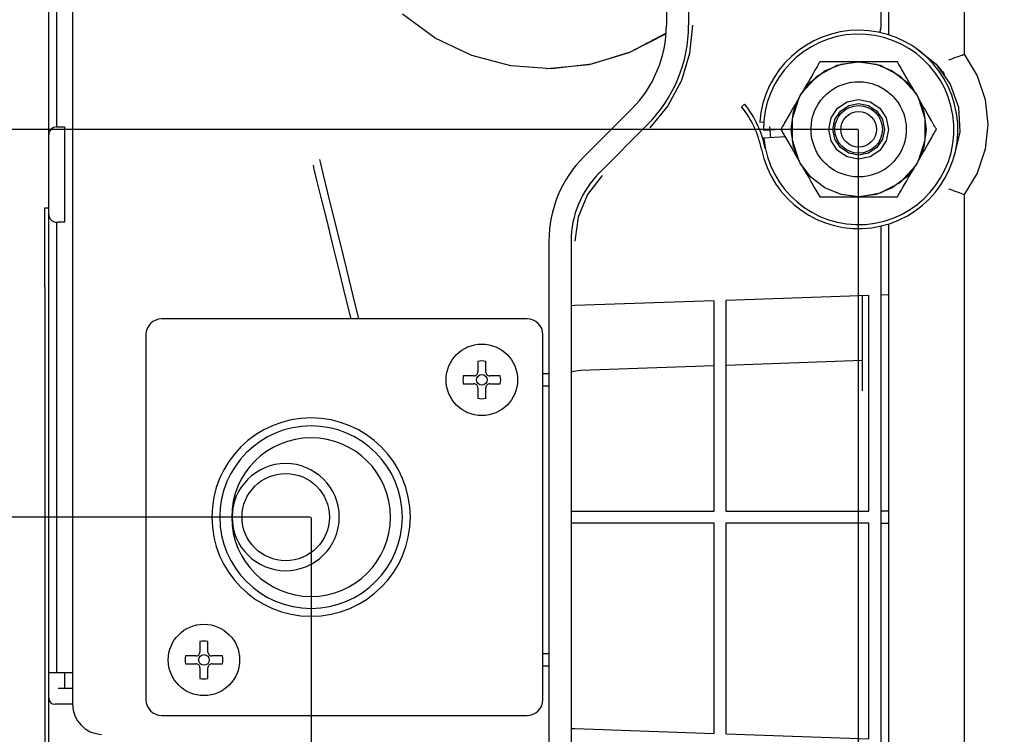
# Model space of a CAD drawing. Units: millimetres. Extents: x 2035 to 10101, y -889 to 1768.
# Drawn here: x 4590 to 4714, y 849 to 939 of the extents above; entities that cross this region are included whole.
import ezdxf

# ---------------------------------------------------------------- set-up
doc = ezdxf.new("R2010")
doc.units = ezdxf.units.MM
doc.layers.get('0').update_dxf_attribs({"linetype": 'CONTINUOUS'})
doc.layers.get('Defpoints').update_dxf_attribs({"linetype": 'CONTINUOUS'})
doc.layers.add('TFR-TRI', color=7, linetype='CONTINUOUS')
doc.dimstyles.new('aibo', dxfattribs={"dimtxt": 25, "dimasz": 25, "dimexe": 10, "dimexo": 0.0625, "dimgap": 5, "dimtad": 1, "dimdec": 0, "dimzin": 0, "dimdsep": 46, "dimtxsty": 'Standard', "dimblk": 'CLOSED', "dimcen": 0.09, "dimadec": 0, "dimazin": 0, "dimtfac": 1, "dimtdec": 0, "dimtofl": 0, "dimtmove": 0, "dimatfit": 3, "dimldrblk": 'CLOSED', "dimfxl": 1, "dimtolj": 1, "dimtzin": 0, "dimarcsym": 0})

# ---------------------------------------------------------------- blocks, each defined once
blk = doc.blocks.new('_Closed')
at = {"color": 0, "linetype": 'ByBlock', "lineweight": -2}
for p, q in [((-1, 0.1667), (0, 0)), ((-1, 0.1667), (-1, -0.1667)), ((0, 0), (-1, -0.1667)), ((0, 0), (-1, 0))]:
    blk.add_line(p, q, dxfattribs=at)
blk = doc.blocks.new('*D49')
at = {"color": 0, "lineweight": -2, "transparency": 16777216}
for p, q in [((4514.39, 1000.36), (4514.39, 1025.36)), ((4695.47, 975.36), (4504.39, 975.36)), ((4695.47, 925.36), (4504.39, 925.36)), ((4514.39, 900.36), (4514.39, 875.36))]:
    blk.add_line(p, q, dxfattribs=at)
at = {"layer": 'Defpoints', "color": 0, "transparency": 16777216}
for p in [(4695.54, 975.36), (4514.39, 925.36), (4695.54, 925.36)]:
    blk.add_point(p, dxfattribs=at)
at = {"color": 0, "lineweight": -2, "transparency": 16777216, "xscale": 25, "yscale": 25, "zscale": 25}
for p, rotation in [((4514.39, 975.36), 270), ((4514.39, 925.36), 90)]:
    blk.add_blockref('_Closed', p, dxfattribs=dict(at, rotation=rotation))
at = {"color": 0, "lineweight": 0, "transparency": 16777216, "insert": (4496.89, 950.36), "char_height": 25, "attachment_point": 5, "rotation": 90}
blk.add_mtext('\\A1;50', dxfattribs=at)
blk = doc.blocks.new('*D50')
at = {"color": 0, "lineweight": -2, "transparency": 16777216}
for p, q in [((4514.39, 950.36), (4514.39, 975.36)), ((4512.3, 925.36), (4524.39, 925.36)), ((4626.51, 876.49), (4504.39, 876.49)), ((4514.39, 851.49), (4514.39, 774.82))]:
    blk.add_line(p, q, dxfattribs=at)
at = {"layer": 'Defpoints', "color": 0, "transparency": 16777216}
for p in [(4512.24, 925.36), (4514.39, 876.49), (4626.57, 876.49)]:
    blk.add_point(p, dxfattribs=at)
at = {"color": 0, "lineweight": -2, "transparency": 16777216, "xscale": 25, "yscale": 25, "zscale": 25}
for p, rotation in [((4514.39, 925.36), 270), ((4514.39, 876.49), 90)]:
    blk.add_blockref('_Closed', p, dxfattribs=dict(at, rotation=rotation))
at = {"color": 0, "lineweight": 0, "transparency": 16777216, "insert": (4496.89, 800.66), "char_height": 25, "attachment_point": 5, "rotation": 90}
blk.add_mtext('\\A1;49', dxfattribs=at)
blk = doc.blocks.new('*D51')
at = {"color": 0, "lineweight": -2, "transparency": 16777216}
for p, q in [((4695.47, 925.3), (4695.47, 659.91)), ((4746.32, 717.82), (4746.32, 659.91)), ((4670.47, 669.91), (4645.47, 669.91)), ((4771.32, 669.91), (4796.32, 669.91))]:
    blk.add_line(p, q, dxfattribs=at)
at = {"layer": 'Defpoints', "color": 0, "transparency": 16777216}
for p in [(4695.47, 925.36), (4746.32, 717.88), (4746.32, 669.91)]:
    blk.add_point(p, dxfattribs=at)
at = {"color": 0, "lineweight": -2, "transparency": 16777216, "xscale": 25, "yscale": 25, "zscale": 25}
blk.add_blockref('_Closed', (4695.47, 669.91), dxfattribs=at)
at = {"color": 0, "lineweight": -2, "transparency": 16777216, "xscale": 25, "yscale": 25, "zscale": 25, "rotation": 180}
blk.add_blockref('_Closed', (4746.32, 669.91), dxfattribs=at)
at = {"color": 0, "lineweight": 0, "transparency": 16777216, "insert": (4720.9, 687.41), "char_height": 25, "attachment_point": 5}
blk.add_mtext('\\A1;51', dxfattribs=at)
blk = doc.blocks.new('*D35')
at = {"color": 0, "lineweight": -2, "transparency": 16777216}
for p, q in [((4626.57, 876.43), (4626.57, 659.91)), ((4695.47, 669.97), (4695.47, 679.91)), ((4651.57, 669.91), (4670.47, 669.91))]:
    blk.add_line(p, q, dxfattribs=at)
at = {"layer": 'Defpoints', "color": 0, "transparency": 16777216}
for p in [(4626.57, 876.49), (4695.47, 669.91), (4695.47, 669.91)]:
    blk.add_point(p, dxfattribs=at)
at = {"color": 0, "lineweight": -2, "transparency": 16777216, "xscale": 25, "yscale": 25, "zscale": 25, "rotation": 180}
blk.add_blockref('_Closed', (4626.57, 669.91), dxfattribs=at)
at = {"color": 0, "lineweight": -2, "transparency": 16777216, "xscale": 25, "yscale": 25, "zscale": 25}
blk.add_blockref('_Closed', (4695.47, 669.91), dxfattribs=at)
at = {"color": 0, "lineweight": 0, "transparency": 16777216, "insert": (4661.02, 687.41), "char_height": 25, "attachment_point": 5}
blk.add_mtext('\\A1;69', dxfattribs=at)

msp = doc.modelspace()

# ---------------------------------------------------------------- linework, layer by layer
at = {"layer": 'TFR-TRI', "linetype": 'Continuous'}
for p, q in [((4671.32, 1026.48), (4671.32, 938.5)), ((4674.12, 1026.48), (4674.12, 938.5)), ((4593.52, 924.66), (4593.52, 983.4)), ((4594.52, 982.4), (4594.52, 925.66)), ((4708.82, 967.16), (4708.82, 934.82)), ((4698.32, 960.27), (4698.32, 938.07)), ((4699.32, 960.49), (4699.32, 937.28)), ((4596.52, 957.69), (4596.52, 856.91)), ((4642.2, 936.86), (4638.08, 939.86)), ((4674.6, 938.5), (4674.25, 934.93)), ((4646.81, 934.67), (4642.2, 936.86)), ((4671.28, 937.42), (4666.61, 934.99)), ((4671.29, 937.47), (4666.77, 935.09)), ((4702.86, 935.49), (4705.29, 933.58)), ((4651.74, 933.36), (4646.81, 934.67)), ((4666.61, 934.99), (4661.57, 933.5)), ((4666.77, 935.09), (4661.9, 933.58)), ((4674.25, 934.93), (4673.21, 931.5)), ((4706.89, 934.11), (4706.9, 934.12)), ((4706.9, 934.12), (4707.13, 934.2)), ((4706.9, 934.12), (4706.9, 934.12)), ((4707.13, 934.2), (4707.36, 934.29)), ((4707.36, 934.29), (4707.67, 934.4)), ((4707.67, 934.4), (4707.96, 934.5)), ((4707.96, 934.5), (4708.21, 934.59)), ((4708.21, 934.59), (4708.42, 934.67)), ((4708.42, 934.67), (4708.59, 934.73)), ((4708.59, 934.73), (4708.72, 934.78)), ((4708.72, 934.78), (4708.8, 934.81)), ((4708.8, 934.81), (4708.82, 934.82)), ((4708.82, 934.82), (4710.46, 932.12)), ((4656.83, 933), (4651.74, 933.36)), ((4656.25, 932.99), (4656.32, 932.99)), ((4661.57, 933.5), (4656.32, 932.99)), ((4661.9, 933.58), (4656.83, 933)), ((4689.53, 931.37), (4691.29, 932.72)), ((4690.04, 932.82), (4689.76, 932.32)), ((4690.19, 933.08), (4690.04, 932.82)), ((4690.34, 933.34), (4690.19, 933.08)), ((4692.79, 933.39), (4690.33, 932.06)), ((4690.44, 933.51), (4690.34, 933.34)), ((4690.54, 933.69), (4690.44, 933.51)), ((4690.59, 933.78), (4690.54, 933.69)), ((4690.64, 933.86), (4690.59, 933.78)), ((4691.05, 933.86), (4690.64, 933.86)), ((4691.45, 933.86), (4691.05, 933.86)), ((4691.29, 932.72), (4693.34, 933.57)), ((4691.71, 933.86), (4691.45, 933.86)), ((4691.97, 933.86), (4691.71, 933.86)), ((4692.61, 933.86), (4691.97, 933.86)), ((4693.22, 933.86), (4692.61, 933.86)), ((4695.54, 933.86), (4692.79, 933.39)), ((4693.81, 933.86), (4693.22, 933.86)), ((4693.34, 933.57), (4695.54, 933.86)), ((4694.39, 933.86), (4693.81, 933.86)), ((4694.68, 933.86), (4694.39, 933.86)), ((4694.97, 933.86), (4694.68, 933.86)), ((4695.11, 933.86), (4694.97, 933.86)), ((4695.25, 933.86), (4695.11, 933.86)), ((4695.4, 933.86), (4695.25, 933.86)), ((4695.54, 933.86), (4695.4, 933.86)), ((4695.54, 933.86), (4697.73, 933.57)), ((4695.82, 933.86), (4695.54, 933.86)), ((4698.29, 933.39), (4695.54, 933.86)), ((4696.11, 933.86), (4695.82, 933.86)), ((4696.4, 933.86), (4696.11, 933.86)), ((4696.68, 933.86), (4696.4, 933.86)), ((4697.26, 933.86), (4696.68, 933.86)), ((4697.85, 933.86), (4697.26, 933.86)), ((4697.73, 933.57), (4699.78, 932.72)), ((4698.47, 933.86), (4697.85, 933.86)), ((4700.75, 932.06), (4698.29, 933.39)), ((4699.11, 933.86), (4698.47, 933.86)), ((4699.43, 933.86), (4699.11, 933.86)), ((4699.76, 933.86), (4699.43, 933.86)), ((4699.93, 933.86), (4699.76, 933.86)), ((4699.78, 932.72), (4701.55, 931.37)), ((4700.09, 933.86), (4699.93, 933.86)), ((4700.26, 933.86), (4700.09, 933.86)), ((4700.43, 933.86), (4700.26, 933.86)), ((4700.61, 933.55), (4700.43, 933.86)), ((4700.79, 933.23), (4700.61, 933.55)), ((4700.91, 933.03), (4700.79, 933.23)), ((4701.03, 932.82), (4700.91, 933.03)), ((4701.32, 932.32), (4701.03, 932.82)), ((4705.29, 933.58), (4707.08, 931.06)), ((4705.49, 933.36), (4705.72, 933.09)), ((4705.72, 933.09), (4705.95, 932.82)), ((4705.95, 932.82), (4706.08, 932.64)), ((4673.21, 931.5), (4671.52, 928.34)), ((4690.33, 932.06), (4688.42, 930.01)), ((4689.47, 931.83), (4689.21, 931.37)), ((4689.76, 932.32), (4689.47, 931.83)), ((4702.65, 930.01), (4700.75, 932.06)), ((4701.6, 931.83), (4701.32, 932.32)), ((4701.87, 931.37), (4701.6, 931.83)), ((4706.08, 932.64), (4706.21, 932.48)), ((4706.21, 932.48), (4706.27, 932.38)), ((4706.27, 932.38), (4706.33, 932.3)), ((4706.33, 932.3), (4706.37, 932.25)), ((4706.37, 932.25), (4706.39, 932.21)), ((4706.39, 932.21), (4706.4, 932.2)), ((4706.4, 932.2), (4706.41, 932.19)), ((4710.46, 932.12), (4711.48, 929.13)), ((4688.18, 929.61), (4689.53, 931.37)), ((4688.55, 930.24), (4688.42, 930.01)), ((4688.68, 930.46), (4688.55, 930.24)), ((4688.81, 930.69), (4688.68, 930.46)), ((4688.94, 930.91), (4688.81, 930.69)), ((4689.21, 931.37), (4688.94, 930.91)), ((4691.91, 930.14), (4692.14, 930.31)), ((4692.14, 930.31), (4692.38, 930.47)), ((4692.38, 930.47), (4692.71, 930.66)), ((4692.71, 930.66), (4693.06, 930.83)), ((4693.06, 930.83), (4693.57, 931.03)), ((4693.57, 931.03), (4694.09, 931.19)), ((4694.09, 931.19), (4694.39, 931.26)), ((4694.39, 931.26), (4694.7, 931.31)), ((4694.7, 931.31), (4695.12, 931.35)), ((4695.12, 931.35), (4695.54, 931.36)), ((4695.54, 931.36), (4696.09, 931.34)), ((4696.09, 931.34), (4696.63, 931.27)), ((4696.63, 931.27), (4696.93, 931.2)), ((4696.93, 931.2), (4697.23, 931.12)), ((4697.23, 931.12), (4697.63, 930.99)), ((4697.63, 930.99), (4698.02, 930.83)), ((4698.02, 930.83), (4698.47, 930.6)), ((4698.47, 930.6), (4698.9, 930.34)), ((4698.9, 930.34), (4699.22, 930.1)), ((4701.55, 931.37), (4702.89, 929.61)), ((4702.13, 930.91), (4701.87, 931.37)), ((4702.26, 930.69), (4702.13, 930.91)), ((4702.39, 930.46), (4702.26, 930.69)), ((4702.46, 930.35), (4702.39, 930.46)), ((4702.52, 930.24), (4702.46, 930.35)), ((4702.59, 930.13), (4702.52, 930.24)), ((4707.08, 931.06), (4708.11, 928.14)), ((4687.95, 929.2), (4687.15, 926.69)), ((4687.33, 927.56), (4688.18, 929.61)), ((4687.82, 928.98), (4687.76, 928.87)), ((4687.89, 929.09), (4687.82, 928.98)), ((4687.95, 929.2), (4687.89, 929.09)), ((4687.95, 929.2), (4688.19, 929.61)), ((4688.19, 929.61), (4688.42, 930.01)), ((4690.45, 928.54), (4690.78, 929.02)), ((4690.78, 929.02), (4691.16, 929.47)), ((4691.16, 929.47), (4691.52, 929.82)), ((4691.52, 929.82), (4691.91, 930.14)), ((4694.1, 928.83), (4695.54, 929.11)), ((4695.54, 929.11), (4696.97, 928.83)), ((4699.22, 930.1), (4699.53, 929.85)), ((4699.53, 929.85), (4699.72, 929.66)), ((4699.72, 929.66), (4699.91, 929.47)), ((4699.91, 929.47), (4700.2, 929.14)), ((4700.2, 929.14), (4700.47, 928.79)), ((4702.65, 930.01), (4702.59, 930.13)), ((4702.65, 930.01), (4702.89, 929.61)), ((4702.89, 929.61), (4703.74, 927.56)), ((4702.89, 929.61), (4703.12, 929.2)), ((4703.25, 928.98), (4703.12, 929.2)), ((4703.92, 926.69), (4703.12, 929.2)), ((4703.38, 928.75), (4703.25, 928.98)), ((4711.48, 929.13), (4711.82, 925.99)), ((4666.93, 927.9), (4660.92, 921.88)), ((4671.52, 928.34), (4669.24, 925.56)), ((4680.79, 928.21), (4681.18, 928.52)), ((4687.17, 927.85), (4686.91, 927.39)), ((4687.43, 928.3), (4687.17, 927.85)), ((4687.57, 928.53), (4687.43, 928.3)), ((4687.7, 928.75), (4687.57, 928.53)), ((4687.76, 928.87), (4687.7, 928.75)), ((4689.94, 927.53), (4690.04, 927.77)), ((4690.04, 927.77), (4690.23, 928.16)), ((4690.23, 928.16), (4690.45, 928.54)), ((4692.08, 926.8), (4692.89, 928.02)), ((4692.89, 928.02), (4694.1, 928.83)), ((4693.24, 927.66), (4694.29, 928.36)), ((4694.29, 928.36), (4695.54, 928.61)), ((4695.54, 928.61), (4696.78, 928.36)), ((4696.78, 928.36), (4697.84, 927.66)), ((4696.97, 928.83), (4698.19, 928.02)), ((4698.19, 928.02), (4699, 926.8)), ((4700.47, 928.79), (4700.78, 928.29)), ((4700.78, 928.29), (4701.04, 927.77)), ((4701.04, 927.77), (4701.21, 927.32)), ((4703.51, 928.53), (4703.38, 928.75)), ((4703.64, 928.3), (4703.51, 928.53)), ((4703.9, 927.85), (4703.64, 928.3)), ((4704.17, 927.39), (4703.9, 927.85)), ((4708.11, 928.14), (4708.28, 925.05)), ((4686.62, 926.9), (4686.34, 926.4)), ((4686.91, 927.39), (4686.62, 926.9)), ((4687.04, 925.36), (4687.33, 927.56)), ((4687.15, 926.69), (4687.15, 924.04)), ((4689.58, 926.07), (4689.65, 926.55)), ((4689.65, 926.55), (4689.74, 926.92)), ((4689.74, 926.92), (4689.85, 927.29)), ((4689.85, 927.29), (4689.94, 927.53)), ((4691.79, 925.36), (4692.08, 926.8)), ((4692.29, 925.36), (4692.54, 926.61)), ((4692.54, 926.61), (4693.24, 927.66)), ((4697.84, 927.66), (4698.54, 926.61)), ((4698.54, 926.61), (4698.79, 925.36)), ((4699, 926.8), (4699.29, 925.36)), ((4701.21, 927.32), (4701.35, 926.86)), ((4701.35, 926.86), (4701.41, 926.59)), ((4701.41, 926.59), (4701.46, 926.32)), ((4703.74, 927.56), (4704.04, 925.36)), ((4703.92, 924.04), (4703.92, 926.69)), ((4704.45, 926.9), (4704.17, 927.39)), ((4704.74, 926.4), (4704.45, 926.9)), ((4594.52, 925.66), (4594.72, 925.66)), ((4594.72, 925.66), (4595.29, 925.66)), ((4595.29, 925.66), (4595.52, 925.66)), ((4595.52, 925.66), (4595.52, 913.66)), ((4668.91, 925.92), (4662.9, 919.9)), ((4683.07, 926.3), (4683.57, 926.26)), ((4683.54, 925.26), (4685.74, 925.37)), ((4684.33, 925.7), (4684.45, 924.3)), ((4685.92, 925.68), (4685.74, 925.36)), ((4685.74, 925.36), (4686.04, 924.84)), ((4686.1, 925.99), (4685.92, 925.68)), ((4686.22, 926.2), (4686.1, 925.99)), ((4686.34, 926.4), (4686.22, 926.2)), ((4687.33, 923.17), (4687.04, 925.36)), ((4689.54, 925.59), (4689.58, 926.07)), ((4689.54, 925.18), (4689.54, 925.59)), ((4692.08, 923.93), (4691.79, 925.36)), ((4692.54, 924.12), (4692.29, 925.36)), ((4698.79, 925.36), (4698.54, 924.12)), ((4699.29, 925.36), (4699, 923.93)), ((4701.46, 926.32), (4701.51, 925.96)), ((4701.51, 925.96), (4701.53, 925.59)), ((4701.53, 925.59), (4701.53, 925.06)), ((4704.04, 925.36), (4703.74, 923.17)), ((4704.89, 926.15), (4704.74, 926.4)), ((4705.03, 925.89), (4704.89, 926.15)), ((4705.13, 925.71), (4705.03, 925.89)), ((4705.24, 925.54), (4705.13, 925.71)), ((4705.15, 925.05), (4705.34, 925.36)), ((4705.29, 925.45), (4705.24, 925.54)), ((4705.34, 925.36), (4705.29, 925.45)), ((4711.82, 925.99), (4711.48, 922.85)), ((4593.52, 914.66), (4593.52, 924.66)), ((4686.3, 924.4), (4683.59, 924.26)), ((4686.04, 924.84), (4686.34, 924.33)), ((4686.34, 924.33), (4686.62, 923.83)), ((4687.15, 924.04), (4687.95, 921.53)), ((4689.57, 924.77), (4689.54, 925.18)), ((4689.6, 924.47), (4689.57, 924.77)), ((4689.66, 924.17), (4689.6, 924.47)), ((4689.79, 923.65), (4689.66, 924.17)), ((4693.24, 923.07), (4692.54, 924.12)), ((4698.54, 924.12), (4697.84, 923.07)), ((4701.4, 924.1), (4701.3, 923.69)), ((4701.48, 924.52), (4701.4, 924.1)), ((4701.53, 925.06), (4701.48, 924.52)), ((4703.12, 921.53), (4703.92, 924.04)), ((4704.45, 923.83), (4704.74, 924.33)), ((4704.74, 924.33), (4704.86, 924.53)), ((4704.86, 924.53), (4704.97, 924.74)), ((4704.97, 924.74), (4705.15, 925.05)), ((4708.28, 925.05), (4707.59, 922.03)), ((4686.62, 923.83), (4686.91, 923.34)), ((4686.91, 923.34), (4687.12, 922.97)), ((4687.12, 922.97), (4687.33, 922.61)), ((4688.18, 921.12), (4687.33, 923.17)), ((4689.96, 923.14), (4689.79, 923.65)), ((4690.13, 922.75), (4689.96, 923.14)), ((4690.33, 922.38), (4690.13, 922.75)), ((4692.89, 922.71), (4692.08, 923.93)), ((4694.29, 922.36), (4693.24, 923.07)), ((4697.84, 923.07), (4696.78, 922.36)), ((4699, 923.93), (4698.19, 922.71)), ((4701.02, 922.92), (4700.92, 922.7)), ((4701.11, 923.14), (4701.02, 922.92)), ((4701.21, 923.41), (4701.11, 923.14)), ((4701.3, 923.69), (4701.21, 923.41)), ((4703.74, 923.17), (4702.89, 921.12)), ((4703.64, 922.42), (4703.9, 922.88)), ((4703.9, 922.88), (4704.17, 923.34)), ((4704.17, 923.34), (4704.45, 923.83)), ((4711.48, 922.85), (4710.46, 919.86)), ((4627.79, 921.06), (4627.67, 921.55)), ((4687.33, 922.61), (4687.64, 922.06)), ((4687.64, 922.06), (4687.95, 921.53)), ((4688.19, 921.12), (4687.95, 921.53)), ((4690.49, 922.11), (4690.33, 922.38)), ((4690.67, 921.85), (4690.49, 922.11)), ((4690.86, 921.6), (4690.67, 921.85)), ((4691.07, 921.36), (4690.86, 921.6)), ((4694.1, 921.9), (4692.89, 922.71)), ((4695.54, 921.61), (4694.1, 921.9)), ((4695.54, 922.11), (4694.29, 922.36)), ((4696.78, 922.36), (4695.54, 922.11)), ((4696.97, 921.9), (4695.54, 921.61)), ((4698.19, 922.71), (4696.97, 921.9)), ((4700.24, 921.64), (4699.97, 921.32)), ((4700.43, 921.89), (4700.24, 921.64)), ((4700.61, 922.15), (4700.43, 921.89)), ((4700.77, 922.42), (4700.61, 922.15)), ((4700.92, 922.7), (4700.77, 922.42)), ((4703.12, 921.53), (4702.89, 921.12)), ((4703.12, 921.53), (4703.19, 921.64)), ((4703.19, 921.64), (4703.25, 921.75)), ((4703.25, 921.75), (4703.31, 921.86)), ((4703.31, 921.86), (4703.38, 921.97)), ((4703.38, 921.97), (4703.51, 922.2)), ((4703.51, 922.2), (4703.64, 922.42)), ((4626.81, 920.83), (4626.93, 920.35)), ((4626.93, 920.35), (4627.27, 918.97)), ((4628.14, 919.63), (4627.79, 921.06)), ((4689.53, 919.35), (4688.18, 921.12)), ((4688.42, 920.71), (4688.19, 921.12)), ((4688.42, 920.71), (4688.55, 920.49)), ((4688.55, 920.49), (4688.68, 920.27)), ((4688.68, 920.27), (4688.81, 920.04)), ((4691.23, 921.19), (4691.07, 921.36)), ((4691.4, 921.02), (4691.23, 921.19)), ((4691.61, 920.83), (4691.4, 921.02)), ((4691.82, 920.65), (4691.61, 920.83)), ((4692.16, 920.4), (4691.82, 920.65)), ((4692.51, 920.18), (4692.16, 920.4)), ((4698.86, 920.36), (4698.61, 920.21)), ((4699.28, 920.67), (4698.86, 920.36)), ((4699.67, 921.02), (4699.28, 920.67)), ((4699.97, 921.32), (4699.67, 921.02)), ((4700.75, 918.67), (4702.65, 920.71)), ((4702.89, 921.12), (4701.55, 919.35)), ((4702.26, 920.04), (4702.39, 920.27)), ((4702.39, 920.27), (4702.52, 920.49)), ((4702.52, 920.49), (4702.65, 920.71)), ((4702.89, 921.12), (4702.65, 920.71)), ((4628.69, 917.37), (4628.14, 919.63)), ((4663.23, 919.55), (4661.37, 917.13)), ((4688.81, 920.04), (4688.94, 919.81)), ((4688.94, 919.81), (4689.21, 919.36)), ((4689.21, 919.36), (4689.47, 918.89)), ((4691.29, 918.01), (4689.53, 919.35)), ((4692.97, 919.94), (4692.51, 920.18)), ((4693.45, 919.74), (4692.97, 919.94)), ((4693.96, 919.57), (4693.45, 919.74)), ((4694.48, 919.46), (4693.96, 919.57)), ((4694.74, 919.42), (4694.48, 919.46)), ((4695, 919.39), (4694.74, 919.42)), ((4695.14, 919.38), (4695, 919.39)), ((4695.27, 919.37), (4695.14, 919.38)), ((4695.34, 919.37), (4695.27, 919.37)), ((4695.4, 919.37), (4695.34, 919.37)), ((4695.47, 919.36), (4695.4, 919.37)), ((4695.54, 919.36), (4695.47, 919.36)), ((4695.6, 919.36), (4695.54, 919.36)), ((4695.67, 919.37), (4695.6, 919.36)), ((4695.74, 919.37), (4695.67, 919.37)), ((4695.81, 919.37), (4695.74, 919.37)), ((4695.94, 919.38), (4695.81, 919.37)), ((4696.07, 919.39), (4695.94, 919.38)), ((4696.33, 919.42), (4696.07, 919.39)), ((4696.6, 919.46), (4696.33, 919.42)), ((4697.11, 919.57), (4696.6, 919.46)), ((4697.62, 919.74), (4697.11, 919.57)), ((4697.99, 919.89), (4697.62, 919.74)), ((4698.35, 920.06), (4697.99, 919.89)), ((4698.61, 920.21), (4698.35, 920.06)), ((4701.55, 919.35), (4699.78, 918.01)), ((4701.6, 918.89), (4701.87, 919.36)), ((4701.87, 919.36), (4702.13, 919.81)), ((4702.13, 919.81), (4702.26, 920.04)), ((4710.46, 919.86), (4708.82, 917.16)), ((4627.27, 918.97), (4627.81, 916.78)), ((4689.47, 918.89), (4690.04, 917.9)), ((4690.04, 917.9), (4690.64, 916.86)), ((4693.34, 917.16), (4691.29, 918.01)), ((4699.78, 918.01), (4697.73, 917.16)), ((4698.29, 917.34), (4700.75, 918.67)), ((4700.88, 917.65), (4701.03, 917.9)), ((4701.03, 917.9), (4701.32, 918.41)), ((4701.32, 918.41), (4701.6, 918.89)), ((4706.89, 917.87), (4706.9, 917.86)), ((4706.9, 917.86), (4706.9, 917.86)), ((4706.9, 917.86), (4707.13, 917.78)), ((4707.13, 917.78), (4707.36, 917.69)), ((4627.81, 916.78), (4628.5, 913.98)), ((4629.41, 914.47), (4628.69, 917.37)), ((4661.37, 917.13), (4660.2, 914.31)), ((4690.64, 916.86), (4690.81, 916.86)), ((4690.81, 916.86), (4690.98, 916.86)), ((4690.98, 916.86), (4691.15, 916.86)), ((4691.15, 916.86), (4691.32, 916.86)), ((4691.32, 916.86), (4691.64, 916.86)), ((4691.64, 916.86), (4691.97, 916.86)), ((4691.97, 916.86), (4692.61, 916.86)), ((4692.61, 916.86), (4693.22, 916.86)), ((4693.22, 916.86), (4693.81, 916.86)), ((4695.54, 916.86), (4693.34, 917.16)), ((4693.81, 916.86), (4694.39, 916.86)), ((4694.39, 916.86), (4694.68, 916.86)), ((4694.68, 916.86), (4694.97, 916.86)), ((4694.97, 916.86), (4695.25, 916.86)), ((4695.25, 916.86), (4695.54, 916.86)), ((4695.54, 916.86), (4698.29, 917.34)), ((4697.73, 917.16), (4695.54, 916.86)), ((4695.54, 916.86), (4695.68, 916.86)), ((4695.68, 916.86), (4695.82, 916.86)), ((4695.82, 916.86), (4695.96, 916.86)), ((4695.96, 916.86), (4696.11, 916.86)), ((4696.11, 916.86), (4696.39, 916.86)), ((4696.39, 916.86), (4696.68, 916.86)), ((4696.68, 916.86), (4697.26, 916.86)), ((4697.26, 916.86), (4697.85, 916.86)), ((4697.85, 916.86), (4698.47, 916.86)), ((4698.47, 916.86), (4699.11, 916.86)), ((4699.11, 916.86), (4699.36, 916.86)), ((4699.36, 916.86), (4699.63, 916.86)), ((4699.63, 916.86), (4700.03, 916.86)), ((4700.03, 916.86), (4700.43, 916.86)), ((4700.43, 916.86), (4700.48, 916.95)), ((4700.48, 916.95), (4700.53, 917.04)), ((4700.53, 917.04), (4700.63, 917.22)), ((4700.63, 917.22), (4700.73, 917.39)), ((4700.73, 917.39), (4700.88, 917.65)), ((4707.36, 917.69), (4707.67, 917.58)), ((4707.67, 917.58), (4707.96, 917.48)), ((4707.96, 917.48), (4708.21, 917.39)), ((4708.21, 917.39), (4708.42, 917.31)), ((4708.42, 917.31), (4708.59, 917.25)), ((4708.59, 917.25), (4708.72, 917.2)), ((4708.72, 917.2), (4708.8, 917.17)), ((4708.8, 917.17), (4708.82, 917.16)), ((4708.82, 917.16), (4708.82, 763.49)), ((4593.02, 915.49), (4593.52, 915.49)), ((4593.02, 915), (4593.02, 915.49)), ((4593.02, 913.58), (4593.02, 915)), ((4593.52, 856.92), (4593.52, 914.66)), ((4630.22, 911.16), (4629.41, 914.47)), ((4660.2, 914.31), (4659.8, 911.28)), ((4593.02, 911.37), (4593.02, 913.58)), ((4594.52, 913.66), (4594.72, 913.66)), ((4594.52, 913.66), (4594.52, 856.91)), ((4595.29, 913.66), (4594.72, 913.66)), ((4595.52, 913.66), (4595.29, 913.66)), ((4628.5, 913.98), (4629.28, 910.79)), ((4698.32, 913.18), (4698.32, 841.19)), ((4699.32, 913.45), (4699.32, 763.49)), ((4593.02, 908.58), (4593.02, 911.37)), ((4629.28, 910.79), (4630.1, 907.46)), ((4631.07, 907.71), (4630.22, 911.16)), ((4656.52, 911.28), (4656.52, 846.68)), ((4659.32, 911.28), (4659.32, 846.59)), ((4593.02, 905.49), (4593.02, 908.58)), ((4630.1, 907.46), (4630.88, 904.28)), ((4631.88, 904.4), (4631.07, 907.71)), ((4593.02, 905.49), (4593.02, 815.49)), ((4630.88, 904.28), (4631.57, 901.49)), ((4632.6, 901.49), (4631.88, 904.4)), ((4696.82, 904.44), (4678.82, 903.81)), ((4696.02, 892.41), (4696.02, 904.41)), ((4696.82, 877.24), (4696.82, 904.44)), ((4698.32, 904.49), (4699.32, 904.53)), ((4659.8, 903.15), (4659.32, 903.13)), ((4677.32, 903.76), (4659.8, 903.15)), ((4677.32, 877.24), (4677.32, 903.76)), ((4678.82, 903.81), (4678.82, 877.24)), ((4653.77, 901.49), (4607.77, 901.49)), ((4605.77, 899.49), (4605.77, 853.49)), ((4655.77, 853.49), (4655.77, 899.49)), ((4647.57, 896.12), (4647.57, 895.47)), ((4647.57, 895.47), (4647.57, 894.79)), ((4648.57, 895.47), (4648.57, 896.12)), ((4648.57, 894.79), (4648.57, 895.47)), ((4677.32, 895.56), (4660.49, 894.97)), ((4696.02, 896.21), (4678.82, 895.61)), ((4646.39, 894.29), (4645.74, 894.29)), ((4647.07, 894.29), (4646.39, 894.29)), ((4647.07, 894.29), (4647.15, 894.3)), ((4647.15, 894.3), (4647.23, 894.32)), ((4647.23, 894.32), (4647.31, 894.35)), ((4647.31, 894.35), (4647.38, 894.4)), ((4647.38, 894.4), (4647.44, 894.45)), ((4647.44, 894.45), (4647.49, 894.52)), ((4647.49, 894.52), (4647.53, 894.59)), ((4647.53, 894.59), (4647.56, 894.67)), ((4647.56, 894.67), (4647.57, 894.73)), ((4647.57, 894.73), (4647.57, 894.79)), ((4648.57, 894.79), (4648.58, 894.71)), ((4648.58, 894.71), (4648.6, 894.63)), ((4648.6, 894.63), (4648.63, 894.55)), ((4648.63, 894.55), (4648.68, 894.48)), ((4648.68, 894.48), (4648.73, 894.42)), ((4648.73, 894.42), (4648.8, 894.37)), ((4648.8, 894.37), (4648.87, 894.33)), ((4648.87, 894.33), (4648.95, 894.31)), ((4648.95, 894.31), (4649.01, 894.29)), ((4649.01, 894.29), (4649.07, 894.29)), ((4649.75, 894.29), (4649.07, 894.29)), ((4650.4, 894.29), (4649.75, 894.29)), ((4656.52, 894.54), (4655.77, 894.54)), ((4645.74, 893.29), (4646.39, 893.29)), ((4646.39, 893.29), (4647.07, 893.29)), ((4647.13, 893.29), (4647.07, 893.29)), ((4647.2, 893.27), (4647.13, 893.29)), ((4647.27, 893.25), (4647.2, 893.27)), ((4647.34, 893.21), (4647.27, 893.25)), ((4647.41, 893.16), (4647.34, 893.21)), ((4647.47, 893.1), (4647.41, 893.16)), ((4647.51, 893.03), (4647.47, 893.1)), ((4647.54, 892.95), (4647.51, 893.03)), ((4648.61, 892.99), (4648.59, 892.91)), ((4648.65, 893.06), (4648.61, 892.99)), ((4648.7, 893.13), (4648.65, 893.06)), ((4648.76, 893.18), (4648.7, 893.13)), ((4648.83, 893.23), (4648.76, 893.18)), ((4648.91, 893.26), (4648.83, 893.23)), ((4648.99, 893.28), (4648.91, 893.26)), ((4649.07, 893.29), (4648.99, 893.28)), ((4649.07, 893.29), (4649.75, 893.29)), ((4649.75, 893.29), (4650.4, 893.29)), ((4655.77, 893.04), (4656.52, 893.04)), ((4647.56, 892.87), (4647.54, 892.95)), ((4647.57, 892.79), (4647.56, 892.87)), ((4647.57, 892.79), (4647.57, 892.11)), ((4647.57, 892.11), (4647.57, 891.46)), ((4648.58, 892.85), (4648.57, 892.79)), ((4648.57, 892.11), (4648.57, 892.79)), ((4648.57, 891.46), (4648.57, 892.11)), ((4648.59, 892.91), (4648.58, 892.85)), ((4659.32, 877.24), (4677.32, 877.24)), ((4678.82, 877.24), (4696.82, 877.24)), ((4699.32, 877.24), (4698.32, 877.24)), ((4677.32, 875.74), (4659.32, 875.74)), ((4677.32, 849.22), (4677.32, 875.74)), ((4696.82, 875.74), (4678.82, 875.74)), ((4678.82, 875.74), (4678.82, 849.17)), ((4696.82, 848.54), (4696.82, 875.74)), ((4698.32, 875.74), (4699.32, 875.74)), ((4612.57, 860.82), (4612.57, 860.17)), ((4613.57, 860.17), (4613.57, 860.82)), ((4612.57, 860.17), (4612.57, 859.49)), ((4612.57, 859.43), (4612.57, 859.49)), ((4613.57, 859.49), (4613.57, 860.17)), ((4613.57, 859.49), (4613.58, 859.41)), ((4611.39, 858.99), (4610.74, 858.99)), ((4612.07, 858.99), (4611.39, 858.99)), ((4612.07, 858.99), (4612.15, 859)), ((4612.15, 859), (4612.23, 859.02)), ((4612.23, 859.02), (4612.31, 859.05)), ((4612.31, 859.05), (4612.38, 859.1)), ((4612.38, 859.1), (4612.44, 859.15)), ((4612.44, 859.15), (4612.49, 859.22)), ((4612.49, 859.22), (4612.53, 859.29)), ((4612.53, 859.29), (4612.56, 859.37)), ((4612.56, 859.37), (4612.57, 859.43)), ((4613.58, 859.41), (4613.6, 859.33)), ((4613.6, 859.33), (4613.63, 859.25)), ((4613.63, 859.25), (4613.68, 859.18)), ((4613.68, 859.18), (4613.73, 859.12)), ((4613.73, 859.12), (4613.8, 859.07)), ((4613.8, 859.07), (4613.87, 859.03)), ((4613.87, 859.03), (4613.95, 859.01)), ((4613.95, 859.01), (4614.01, 858.99)), ((4614.01, 858.99), (4614.07, 858.99)), ((4614.75, 858.99), (4614.07, 858.99)), ((4615.4, 858.99), (4614.75, 858.99)), ((4656.52, 859.24), (4655.77, 859.24)), ((4610.74, 857.99), (4611.39, 857.99)), ((4611.39, 857.99), (4612.07, 857.99)), ((4612.13, 857.99), (4612.07, 857.99)), ((4612.2, 857.97), (4612.13, 857.99)), ((4612.27, 857.95), (4612.2, 857.97)), ((4612.34, 857.91), (4612.27, 857.95)), ((4612.41, 857.86), (4612.34, 857.91)), ((4612.47, 857.8), (4612.41, 857.86)), ((4612.51, 857.73), (4612.47, 857.8)), ((4612.54, 857.65), (4612.51, 857.73)), ((4612.56, 857.57), (4612.54, 857.65)), ((4612.57, 857.49), (4612.56, 857.57)), ((4612.57, 857.49), (4612.57, 856.81)), ((4613.58, 857.55), (4613.57, 857.49)), ((4613.57, 856.81), (4613.57, 857.49)), ((4613.59, 857.61), (4613.58, 857.55)), ((4613.61, 857.69), (4613.59, 857.61)), ((4613.65, 857.76), (4613.61, 857.69)), ((4613.7, 857.83), (4613.65, 857.76)), ((4613.76, 857.88), (4613.7, 857.83)), ((4613.83, 857.93), (4613.76, 857.88)), ((4613.91, 857.96), (4613.83, 857.93)), ((4613.99, 857.98), (4613.91, 857.96)), ((4614.07, 857.99), (4613.99, 857.98)), ((4614.07, 857.99), (4614.75, 857.99)), ((4614.75, 857.99), (4615.4, 857.99)), ((4655.77, 857.74), (4656.52, 857.74)), ((4593.52, 853.71), (4593.52, 856.91)), ((4593.52, 856.91), (4593.81, 856.91)), ((4593.81, 856.91), (4594.52, 856.91)), ((4594.52, 856.91), (4594.72, 856.91)), ((4594.72, 856.91), (4595.29, 856.91)), ((4595.29, 856.91), (4595.52, 856.91)), ((4595.52, 856.91), (4595.52, 854.91)), ((4595.52, 856.91), (4596.52, 856.91)), ((4596.52, 856.91), (4596.52, 854.91)), ((4612.57, 856.81), (4612.57, 856.16)), ((4613.57, 856.16), (4613.57, 856.81)), ((4596.52, 854.91), (4594.72, 854.91)), ((4596.52, 854.91), (4596.52, 853.45)), ((4593.52, 820.49), (4593.52, 853.72)), ((4596.52, 853.45), (4596.52, 852.91)), ((4594.38, 852.91), (4594.32, 852.91)), ((4594.52, 852.91), (4594.38, 852.91)), ((4596.52, 852.91), (4594.52, 852.91)), ((4607.77, 851.49), (4653.77, 851.49)), ((4659.32, 849.85), (4659.8, 849.84)), ((4659.8, 849.84), (4677.32, 849.22)), ((4678.82, 849.17), (4696.82, 848.54))]:
    msp.add_line(p, q, dxfattribs=at)
for centre, radius in [((4695.54, 925.36), 3), ((4695.54, 925.36), 2.25), ((4648.07, 893.79), 4.5), ((4648.07, 893.79), 0.667), ((4623.37, 876.49), 5.5), ((4613.07, 858.49), 4.5), ((4613.07, 858.49), 0.667)]:
    msp.add_circle(centre, radius, dxfattribs=at)
for centre, radius, start, end in [((4656.32, 938.5), 15, 315, 0), ((4656.32, 938.5), 17.8, 315, 0), ((4695.54, 925.36), 12.5, 191.5614, 175.7038), ((4697.32, 938.07), 1, 330.7043, 0), ((4695.54, 925.36), 12, 185.2725, 180.4965), ((4670.86, 920.32), 12.69, 11.5614, 38.4887), ((4670.86, 920.32), 13.19, 11.5614, 38.4887), ((4594.52, 924.66), 1, 90, 180), ((4671.52, 911.28), 15, 135, 180), ((4671.52, 911.28), 12.2, 135, 180), ((4594.52, 914.66), 1, 180, 270), ((4607.77, 899.49), 2, 90, 180), ((4653.77, 899.49), 2, 0, 90), ((4648.07, 893.79), 2.38, 77.8811, 102.1189), ((4648.07, 893.79), 2.38, 167.8811, 192.1189), ((4648.07, 893.79), 2.38, 347.8811, 12.1189), ((4660.62, 891.17), 3.8, 92, 110.0052), ((4648.07, 893.79), 2.38, 257.8811, 282.1189), ((4626.57, 876.49), 12.5, 90, 270), ((4626.57, 876.49), 12.5, 270, 90), ((4626.57, 876.49), 11.5, 90, 270), ((4626.57, 876.49), 11.5, 270, 90), ((4626.57, 876.49), 10, 90, 270), ((4626.57, 876.49), 10, 270, 90), ((4623.37, 876.49), 6.75, 90, 270), ((4623.37, 876.49), 6.75, 270, 90), ((4613.07, 858.49), 2.38, 77.8811, 102.1189), ((4613.07, 858.49), 2.38, 167.8811, 192.1189), ((4613.07, 858.49), 2.38, 347.8811, 12.1189), ((4613.07, 858.49), 2.38, 257.8811, 282.1189), ((4594.32, 853.71), 0.8, 180, 270), ((4607.77, 853.49), 2, 180, 270), ((4653.77, 853.49), 2, 270, 0), ((4600.32, 852.91), 3.8, 180, 268)]:
    msp.add_arc(centre, radius, start, end, dxfattribs=at)

# ---------------------------------------------------------------- dimensions: what is measured, and where the dimension line sits
at = {"color": 7, "lineweight": 0}
dim = msp.add_linear_dim(base=(4514.39, 925.36), p1=(4695.54, 975.36), p2=(4695.54, 925.36), angle=90, dimstyle='aibo', dxfattribs=at)
dim.commit()
dim.dimension.update_dxf_attribs({"geometry": '*D49', "text_midpoint": (4514.39, 950.36), "dimtype": 160})
dim = msp.add_linear_dim(base=(4514.39, 876.49), p1=(4512.24, 925.36), p2=(4626.57, 876.49), angle=90, dimstyle='aibo', dxfattribs=at)
dim.commit()
dim.dimension.update_dxf_attribs({"geometry": '*D50', "text_midpoint": (4496.89, 800.66)})
for base, p1, p2, picture, middle in [((4746.32, 669.91), (4695.47, 925.36), (4746.32, 717.88), '*D51', (4720.9, 687.41)), ((4695.47, 669.91), (4626.57, 876.49), (4695.47, 669.91), '*D35', (4661.02, 687.41))]:
    dim = msp.add_linear_dim(base=base, p1=p1, p2=p2, dimstyle='aibo', dxfattribs=at)
    dim.commit()
    dim.dimension.update_dxf_attribs({"geometry": picture, "text_midpoint": middle})

doc.saveas('drawing.dxf')
